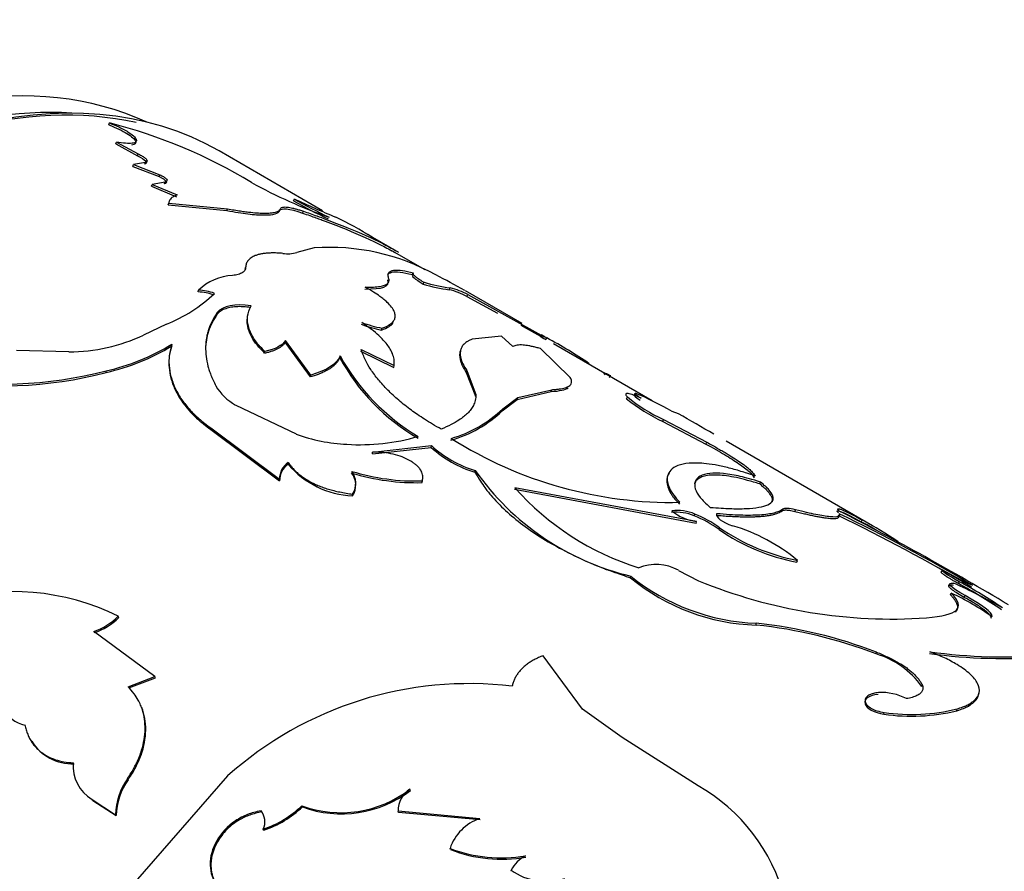
# Model space of a CAD drawing. Units: millimetres. Extents: x 0 to 1280, y 0 to 3676.
# Drawn here: x 1232 to 1256, y 295 to 316 of the extents above; entities that cross this region are included whole.
import ezdxf

# ---------------------------------------------------------------- set-up
doc = ezdxf.new("R2010")
doc.units = ezdxf.units.MM
doc.layers.add('DV6_Défaut', color=7, linetype='Continuous')
doc.layers.add('Défaut', color=7, linetype='Continuous')

# ---------------------------------------------------------------- blocks, each defined once
blk = doc.blocks.new('SE5')
at = {"layer": 'DV6_Défaut', "color": 7, "linetype": 'Continuous'}
for p, q in [((1233.888, 313.593), (1233.905, 313.639)), ((1234.059, 313.119), (1234.074, 313.165)), ((1234.074, 313.165), (1234.615, 312.871)), ((1234.059, 313.119), (1234.6, 312.825)), ((1239.18, 311.463), (1236.615, 312.944)), ((1234.797, 312.661), (1234.497, 312.606)), ((1234.6, 312.825), (1234.615, 312.871)), ((1234.782, 312.615), (1234.797, 312.661)), ((1234.483, 312.56), (1234.497, 312.606)), ((1234.483, 312.56), (1235.134, 312.308)), ((1234.497, 312.606), (1235.148, 312.354)), ((1235.282, 312.173), (1234.959, 312.117)), ((1235.134, 312.308), (1235.148, 312.354)), ((1235.268, 312.128), (1235.282, 312.173)), ((1234.946, 312.072), (1234.959, 312.117)), ((1234.946, 312.072), (1235.562, 311.809)), ((1234.959, 312.117), (1235.576, 311.855)), ((1238.459, 311.709), (1238.481, 311.754)), ((1235.357, 311.606), (1235.369, 311.651)), ((1235.357, 311.606), (1236.812, 311.466)), ((1235.369, 311.651), (1236.827, 311.511)), ((1236.812, 311.466), (1236.827, 311.511)), ((1238.122, 311.468), (1238.14, 311.513)), ((1238.684, 311.405), (1238.705, 311.45)), ((1241.068, 310.431), (1240.211, 310.926)), ((1238.973, 310.543), (1238.541, 310.43)), ((1241.719, 309.998), (1240.896, 310.472)), ((1237.264, 310.009), (1237.275, 310.055)), ((1241.407, 309.879), (1241.427, 309.924)), ((1236.099, 309.449), (1236.106, 309.493)), ((1241.673, 309.645), (1241.693, 309.69)), ((1242.319, 309.505), (1242.341, 309.55)), ((1244.126, 308.665), (1242.721, 309.477)), ((1242.756, 309.338), (1242.779, 309.383)), ((1242.756, 309.338), (1243.512, 308.922)), ((1242.779, 309.383), (1244.67, 308.341)), ((1236.566, 308.896), (1236.572, 308.94)), ((1235.312, 308.65), (1234.746, 308.381)), ((1240.639, 308.507), (1240.652, 308.552)), ((1244.642, 308.31), (1244.101, 308.622)), ((1243.613, 308.352), (1242.885, 308.277)), ((1243.893, 308.097), (1243.613, 308.352)), ((1244.711, 308.269), (1244.736, 308.312)), ((1238.254, 308.204), (1238.261, 308.248)), ((1238.882, 307.343), (1238.254, 308.204)), ((1238.888, 307.387), (1238.261, 308.248)), ((1240.133, 308.025), (1240.956, 307.626)), ((1245.317, 307.33), (1244.575, 308.048)), ((1247.347, 306.748), (1244.9, 308.161)), ((1232.898, 307.967), (1231.603, 308.002)), ((1237.746, 307.93), (1237.752, 307.974)), ((1239.607, 307.821), (1239.615, 307.865)), ((1240.123, 307.98), (1240.946, 307.581)), ((1240.946, 307.581), (1240.956, 307.626)), ((1233.817, 307.455), (1233.817, 307.495)), ((1238.882, 307.343), (1238.888, 307.387)), ((1242.738, 307.456), (1242.751, 307.501)), ((1242.738, 307.456), (1242.968, 306.866)), ((1242.751, 307.501), (1242.979, 306.911)), ((1246.287, 307.333), (1246.313, 307.376)), ((1242.968, 306.866), (1242.979, 306.911)), ((1243.644, 306.55), (1244.014, 306.831)), ((1244.001, 306.786), (1244.843, 306.982)), ((1244.001, 306.786), (1244.014, 306.831)), ((1244.014, 306.831), (1244.858, 307.027)), ((1244.843, 306.982), (1244.858, 307.027)), ((1246.709, 306.802), (1246.73, 306.847)), ((1246.921, 306.935), (1246.899, 306.891)), ((1246.904, 306.898), (1246.927, 306.942)), ((1237.028, 306.646), (1238.524, 305.93)), ((1243.632, 306.505), (1244.001, 306.786)), ((1243.632, 306.505), (1243.644, 306.55)), ((1247.994, 306.431), (1247.839, 306.489)), ((1236.413, 306.039), (1236.412, 306.079)), ((1236.412, 306.079), (1238.116, 304.807)), ((1247.606, 306.241), (1247.626, 306.286)), ((1247.606, 306.241), (1248.675, 305.68)), ((1247.626, 306.286), (1248.696, 305.725)), ((1236.413, 306.039), (1238.117, 304.767)), ((1240.414, 305.438), (1241.871, 305.598)), ((1240.417, 305.481), (1241.877, 305.642)), ((1241.871, 305.598), (1241.877, 305.642)), ((1248.675, 305.68), (1248.696, 305.725)), ((1252.8, 303.657), (1249.177, 305.749)), ((1240.414, 305.438), (1240.417, 305.481)), ((1238.328, 305.181), (1238.328, 305.222)), ((1242.954, 304.981), (1242.959, 305.025)), ((1238.115, 304.807), (1238.116, 304.791)), ((1238.117, 304.767), (1238.116, 304.807)), ((1241.65, 304.725), (1241.653, 304.767)), ((1250.007, 304.692), (1250.026, 304.737)), ((1239.924, 304.398), (1239.924, 304.439)), ((1248.434, 303.715), (1243.934, 304.554)), ((1248.446, 303.76), (1243.94, 304.598)), ((1248.388, 303.899), (1248.4, 303.944)), ((1250.562, 304.018), (1250.579, 304.064)), ((1250.879, 304.004), (1250.897, 304.049)), ((1248.434, 303.715), (1248.446, 303.76)), ((1252.524, 303.755), (1252.549, 303.799)), ((1249.003, 303.561), (1249.014, 303.606)), ((1250.929, 302.753), (1250.942, 302.798)), ((1247.995, 302.55), (1248.493, 302.294)), ((1254.529, 302.556), (1254.507, 302.511)), ((1254.509, 302.514), (1254.532, 302.558)), ((1246.811, 302.363), (1246.816, 302.407)), ((1254.93, 302.221), (1254.952, 302.266)), ((1254.734, 301.941), (1254.753, 301.987)), ((1255.073, 301.879), (1255.093, 301.924)), ((1234.13, 301.38), (1234.119, 301.412)), ((1235.026, 299.919), (1233.514, 301.036)), ((1252.89, 300.478), (1252.899, 300.523)), ((1245.618, 299.108), (1244.643, 300.435)), ((1234.365, 299.663), (1235.026, 299.919)), ((1234.379, 299.634), (1235.039, 299.889)), ((1235.039, 299.889), (1235.026, 299.919)), ((1254.023, 299.674), (1254.031, 299.718)), ((1246.601, 298.405), (1245.618, 299.108)), ((1253.085, 298.986), (1253.09, 299.029)), ((1254.888, 299.071), (1254.896, 299.116)), ((1248.481, 297.213), (1246.601, 298.405)), ((1234.365, 297.36), (1234.347, 297.386)), ((1236.826, 297.455), (1234.539, 294.83)), ((1241.357, 297.093), (1241.345, 297.125)), ((1233.492, 296.849), (1233.473, 296.872)), ((1233.473, 296.872), (1234.05, 296.493)), ((1233.492, 296.849), (1234.069, 296.47)), ((1237.672, 296.562), (1237.656, 296.59)), ((1238.681, 296.688), (1238.666, 296.716)), ((1241.065, 296.551), (1241.053, 296.582)), ((1243.072, 296.395), (1241.053, 296.582)), ((1234.069, 296.47), (1234.05, 296.493)), ((1243.083, 296.363), (1241.065, 296.551)), ((1237.728, 296.11), (1237.712, 296.137)), ((1242.351, 295.629), (1242.338, 295.659)), ((1243.862, 295.09), (1243.849, 295.121))]:
    blk.add_line(p, q, dxfattribs=at)
for centre, radius, start, end in [((1230.66, 300.976), 13.072, 58.8539, 75.6256), ((1243.344, 322.82), 12.192, 240.9331, 250.8288), ((1245.296, 323.728), 13.827, 240.3667, 244.3873), ((1257.602, 353.838), 46.224, 245.5643, 246.9528), ((1245.134, 323.424), 13.434, 240.3113, 244.452), ((1235.331, 302.577), 9.673, 58.341, 64.4313), ((1239.349, 305.127), 5.429, 60.9615, 93.9674), ((1238.319, 311.148), 0.752, 260.673, 287.1623), ((1237.005, 308.568), 1.29, 92.4465, 134.1887), ((1233.312, 292.985), 18.984, 60.3616, 62.8203), ((1236.103, 308.427), 1.066, 67.9658, 89.8617), ((1242.923, 313.847), 4.384, 253.434, 262.0797), ((1242.927, 313.809), 4.3, 253.3252, 262.1679), ((1241.915, 307.791), 1.761, 61.4899, 76.7459), ((1241.942, 307.847), 1.749, 61.4172, 76.8185), ((1233.947, 312.084), 3.695, 291.6691, 313.7526), ((1236.095, 308.384), 1.065, 67.9378, 89.8287), ((1241.342, 311.962), 3.526, 250.0417, 258.4972), ((1241.352, 312.004), 3.522, 250.0563, 258.5295), ((1232.892, 312.327), 4.36, 270.0754, 295.1695), ((1238.146, 296.316), 13.687, 56.0661, 61.2179), ((1232.637, 312.758), 5.393, 282.6304, 301.394), ((1232.628, 312.741), 5.418, 282.6805, 301.314), ((1244.102, 310.249), 5.109, 208.3737, 239.9786), ((1244.268, 310.441), 5.319, 208.9701, 239.2884), ((1231.263, 317.268), 10.101, 259.3992, 284.6455), ((1231.281, 317.011), 9.887, 259.0918, 284.8626), ((1237.647, 307.782), 1.294, 210.5918, 241.3762), ((1249.469, 310.23), 4.353, 231.0057, 244.9527), ((1246.382, 305.44), 1.538, 63.4579, 75.3401), ((1243.026, 297.937), 9.814, 60.6327, 66.5836), ((1249.516, 310.293), 4.479, 231.2077, 244.7619), ((1241.508, 308.741), 3.085, 286.0414, 313.5239), ((1241.535, 308.759), 3.053, 285.8101, 313.6659), ((1184.116, 194.51), 128.867, 59.83538, 60.28456), ((1239.983, 309.891), 4.222, 249.7727, 267.283), ((1240.108, 310.859), 5.195, 266.4124, 286.1339), ((1243.789, 307.706), 2.85, 227.6976, 252.9466), ((1243.776, 307.716), 2.812, 227.5263, 253.1195), ((1247.829, 314.425), 10.191, 237.5951, 271.1428), ((1238.588, 304.827), 0.473, 123.4582, 182.5055), ((1238.591, 304.787), 0.474, 123.6986, 182.4395), ((1240.021, 306.612), 2.217, 220.2097, 267.4979), ((1239.508, 304.662), 0.494, 327.5548, 37.3235), ((1241.507, 310.248), 5.525, 253.0956, 271.4878), ((1239.514, 304.705), 0.489, 326.9917, 37.6334), ((1241.5, 310.247), 5.482, 253.0495, 271.6071), ((1248.347, 308.811), 6.585, 215.0969, 256.5565), ((1249.103, 309.211), 6.924, 221.777, 252.4093), ((1247.954, 302.92), 1.071, 66.0719, 97.1976), ((1247.958, 302.915), 1.121, 66.781, 96.5409), ((1248.577, 304.903), 1.15, 229.5068, 263.4246), ((1247.404, 301.386), 2.699, 53.6832, 68.616), ((1247.421, 301.441), 2.688, 53.6559, 68.6491), ((1232.914, 264.483), 43.781, 59.3231, 64.2205), ((1233.621, 265.796), 42.341, 59.2422, 64.3086), ((1219.569, 240.638), 71.187, 59.05916, 62.91614), ((1248.062, 299.332), 4.506, 50.2698, 73.5573), ((1248.967, 296.988), 7.645, 59.053, 62.2736), ((1248.716, 296.581), 8.172, 54.7299, 62.0289), ((1251.868, 307.691), 5.026, 235.2499, 259.2385), ((1251.926, 307.849), 5.146, 235.5429, 258.9754), ((1247.44, 301.573), 1.124, 60.4342, 112.4741), ((1261.224, 314.839), 13.985, 241.4122, 244.8238), ((1250.057, 306.28), 5.087, 230.3506, 268.4262), ((1250.133, 306.515), 5.281, 231.0862, 267.7309), ((1253.28, 313.875), 12.532, 247.5439, 273.9189), ((1248.734, 288.811), 14.734, 60.3709, 65.6163), ((1249.587, 292.217), 11.341, 55.5875, 61.8992), ((1249.815, 292.602), 10.945, 55.4703, 62.0094), ((1231.5, 296.128), 5.897, 63.635, 106.4591), ((1251.863, 295.811), 6.818, 55.0798, 64.9202), ((1233.041, 302.473), 1.513, 288.23, 315.4545), ((1233.055, 302.439), 1.509, 288.1962, 315.4289), ((1231.081, 303.991), 19.043, 351.5566, 351.69), ((1248.694, 289.604), 11.655, 68.898, 83.9731), ((1248.688, 289.568), 11.736, 68.9725, 83.9551), ((1252.298, 298.444), 2.118, 35.4749, 73.7567), ((1256.09, 314.796), 14.432, 262.5241, 274.1439), ((1256.069, 313.684), 13.28, 262.0127, 274.6723), ((1232.007, 299.58), 0.887, 168.0432, 256.829), ((1242.809, 290.773), 8.969, 83.1689, 131.8419), ((1253.033, 298.23), 1.292, 61.898, 93.7257), ((1253.769, 303.602), 4.667, 261.5676, 283.8697), ((1253.774, 303.632), 4.653, 261.5429, 283.9519), ((1232.983, 298.942), 1.187, 211.9598, 272.0395), ((1233.958, 297.695), 0.955, 174.8367, 239.4772), ((1235.628, 296.464), 1.578, 144.2589, 178.925), ((1235.636, 296.444), 1.568, 144.228, 179.0525), ((1239.635, 299.349), 2.806, 249.7949, 307.5434), ((1239.651, 299.317), 2.803, 249.7427, 307.4831), ((1241.663, 296.603), 0.61, 121.3396, 182.0009), ((1246.227, 293.262), 4.549, 14.6598, 60.2956), ((1237.315, 296.318), 0.436, 335.4762, 38.6142), ((1236.949, 298.467), 2.452, 288.1188, 314.4331), ((1236.905, 298.543), 2.568, 288.7115, 313.7632), ((1243.44, 295.294), 1.161, 108.5066, 161.6693), ((1243.599, 298.914), 3.49, 248.8226, 279.9878), ((1243.609, 298.83), 3.439, 248.5464, 280.1692), ((1244.656, 294.67), 0.924, 119.2588, 150.8035), ((1244.72, 296.318), 1.48, 233.9748, 288.205)]:
    blk.add_arc(centre, radius, start, end, dxfattribs=at)
for centre, major_axis, start_param, end_param in [((1225.484, 296.277), (9.875, 17.104), 0.053926, 3.087666), ((1226.615, 295.624), (10, 17.321), 0, 3.141593), ((1226.544, 295.665), (-9.95, -17.234), 3.320692, 6.022155), ((1226.191, 295.869), (9.875, 17.104), 0.278601, 2.877072), ((1262.394, 274.966), (-10, -17.321), 3.141593, 6.283185)]:
    blk.add_ellipse(centre, major_axis=major_axis, ratio=0.57735, start_param=start_param, end_param=end_param, dxfattribs=at)
for points, knots in [([(1233.905, 313.639), (1233.935, 313.627), (1233.993, 313.603), (1234.076, 313.567), (1234.154, 313.531), (1234.226, 313.495), (1234.292, 313.459), (1234.394, 313.399), (1234.511, 313.316), (1234.579, 313.228), (1234.57, 313.163), (1234.474, 313.13), (1234.306, 313.128), (1234.153, 313.152), (1234.074, 313.165)], [0, 0, 0, 0, 0.044845, 0.087868, 0.129462, 0.170061, 0.21013, 0.250157, 0.374971, 0.499988, 0.625001, 0.750172, 0.87062, 1, 1, 1, 1]), ([(1233.888, 313.593), (1234.071, 313.52), (1234.219, 313.448), (1234.391, 313.343), (1234.444, 313.306), (1234.516, 313.242), (1234.539, 313.213), (1234.57, 313.133), (1234.536, 313.102), (1234.445, 313.09)], [0, 0, 0, 0, 0.333405, 0.333405, 0.500107, 0.500107, 0.666809, 0.666809, 1, 1, 1, 1]), ([(1234.615, 312.871), (1234.634, 312.862), (1234.669, 312.845), (1234.716, 312.819), (1234.756, 312.793), (1234.788, 312.769), (1234.823, 312.734), (1234.844, 312.691), (1234.813, 312.671), (1234.797, 312.661)], [0, 0, 0, 0, 0.106219, 0.207237, 0.305146, 0.402235, 0.500854, 0.744141, 1, 1, 1, 1]), ([(1235.148, 312.354), (1235.164, 312.346), (1235.196, 312.331), (1235.237, 312.309), (1235.27, 312.287), (1235.297, 312.265), (1235.325, 312.235), (1235.337, 312.197), (1235.301, 312.181), (1235.282, 312.173)], [0, 0, 0, 0, 0.106479, 0.207176, 0.304634, 0.401651, 0.501063, 0.744641, 1, 1, 1, 1]), ([(1235.576, 311.855), (1235.556, 311.847), (1235.515, 311.832), (1235.467, 311.804), (1235.427, 311.772), (1235.397, 311.736), (1235.377, 311.696), (1235.372, 311.666), (1235.369, 311.651)], [0, 0, 0, 0, 0.168518, 0.334873, 0.500121, 0.665341, 0.831615, 1, 1, 1, 1]), ([(1236.812, 311.466), (1237.013, 311.429), (1237.185, 311.402), (1237.475, 311.368), (1237.618, 311.358), (1237.85, 311.358), (1237.943, 311.367), (1238.064, 311.402), (1238.104, 311.43), (1238.122, 311.468)], [0, 0, 0, 0, 0.25, 0.25, 0.5, 0.5, 0.75, 0.75, 1, 1, 1, 1]), ([(1236.827, 311.511), (1236.883, 311.501), (1236.991, 311.482), (1237.143, 311.458), (1237.282, 311.438), (1237.434, 311.42), (1237.594, 311.407), (1237.752, 311.402), (1237.882, 311.407), (1238.001, 311.421), (1238.098, 311.454), (1238.126, 311.493), (1238.14, 311.513)], [0, 0, 0, 0, 0.076945, 0.149983, 0.21947, 0.285816, 0.392731, 0.500187, 0.600448, 0.700255, 0.84302, 1, 1, 1, 1]), ([(1238.14, 311.513), (1238.145, 311.52), (1238.153, 311.533), (1238.178, 311.546), (1238.211, 311.554), (1238.254, 311.557), (1238.306, 311.553), (1238.367, 311.544), (1238.438, 311.529), (1238.518, 311.509), (1238.607, 311.482), (1238.672, 311.461), (1238.705, 311.45)], [0, 0, 0, 0, 0.106024, 0.208103, 0.307124, 0.404053, 0.499922, 0.595799, 0.692747, 0.7918, 0.893923, 1, 1, 1, 1]), ([(1238.705, 311.45), (1238.815, 311.412), (1239.005, 311.346), (1239.281, 311.243), (1239.532, 311.148), (1240.038, 310.948), (1240.545, 310.72), (1240.897, 310.53), (1240.997, 310.472)], [0, 0, 0, 0, 0.119366, 0.204644, 0.305264, 0.40929, 0.818188, 1, 1, 1, 1]), ([(1238.684, 311.405), (1238.811, 311.362), (1238.921, 311.323), (1239.061, 311.272), (1239.103, 311.256), (1239.161, 311.235), (1239.179, 311.228), (1239.213, 311.216), (1239.222, 311.212), (1239.419, 311.138), (1239.595, 311.07), (1240.096, 310.868), (1240.386, 310.737), (1240.764, 310.545), (1240.872, 310.486), (1240.972, 310.429)], [0, 0, 0, 0, 0.102346, 0.102346, 0.153519, 0.153519, 0.179105, 0.179105, 0.204692, 0.204692, 0.409383, 0.409383, 0.818767, 0.818767, 1, 1, 1, 1]), ([(1238.197, 310.406), (1238.156, 310.409), (1238.074, 310.415), (1237.959, 310.417), (1237.853, 310.415), (1237.755, 310.407), (1237.666, 310.394), (1237.585, 310.375), (1237.495, 310.346), (1237.406, 310.3), (1237.331, 310.232), (1237.284, 310.15), (1237.278, 310.087), (1237.275, 310.055)], [0, 0, 0, 0, 0.075919, 0.149701, 0.221712, 0.292349, 0.362029, 0.431189, 0.500274, 0.621079, 0.743116, 0.868711, 1, 1, 1, 1]), ([(1237.275, 310.055), (1237.274, 310.042), (1237.271, 310.017), (1237.256, 309.983), (1237.23, 309.953), (1237.194, 309.926), (1237.148, 309.903), (1237.092, 309.884), (1237.026, 309.868), (1236.976, 309.86), (1236.95, 309.857)], [0, 0, 0, 0, 0.131045, 0.256946, 0.379302, 0.499857, 0.62043, 0.742842, 0.868833, 1, 1, 1, 1]), ([(1240.817, 309.794), (1240.812, 309.81), (1240.803, 309.842), (1240.801, 309.883), (1240.809, 309.917), (1240.833, 309.95), (1240.881, 309.977), (1240.979, 309.997), (1241.15, 309.991), (1241.333, 309.947), (1241.427, 309.924)], [0, 0, 0, 0, 0.087688, 0.171114, 0.250611, 0.326566, 0.448951, 0.571717, 0.777905, 1, 1, 1, 1]), ([(1240.239, 309.569), (1240.275, 309.568), (1240.346, 309.568), (1240.441, 309.571), (1240.526, 309.577), (1240.601, 309.586), (1240.665, 309.599), (1240.718, 309.616), (1240.761, 309.636), (1240.793, 309.66), (1240.815, 309.687), (1240.827, 309.719), (1240.828, 309.754), (1240.821, 309.78), (1240.817, 309.794)], [0, 0, 0, 0, 0.087728, 0.173129, 0.256617, 0.33864, 0.419667, 0.500187, 0.580696, 0.661691, 0.74366, 0.827075, 0.912382, 1, 1, 1, 1]), ([(1240.791, 309.867), (1240.792, 309.869), (1240.793, 309.871), (1240.809, 309.904), (1240.844, 309.926), (1241.002, 309.962), (1241.162, 309.945), (1241.407, 309.879)], [0, 0, 0, 0, 0.021452, 0.021452, 0.347635, 0.347635, 1, 1, 1, 1]), ([(1241.427, 309.924), (1241.424, 309.921), (1241.418, 309.914), (1241.42, 309.898), (1241.431, 309.879), (1241.452, 309.857), (1241.481, 309.83), (1241.52, 309.8), (1241.569, 309.767), (1241.626, 309.73), (1241.67, 309.704), (1241.693, 309.69)], [0, 0, 0, 0, 0.117853, 0.230785, 0.340062, 0.447077, 0.553313, 0.660287, 0.769483, 0.882297, 1, 1, 1, 1]), ([(1240.652, 308.552), (1240.682, 308.564), (1240.74, 308.586), (1240.812, 308.621), (1240.873, 308.659), (1240.921, 308.703), (1240.967, 308.767), (1240.989, 308.852), (1240.964, 308.96), (1240.896, 309.074), (1240.802, 309.176), (1240.7, 309.265), (1240.591, 309.35), (1240.44, 309.451), (1240.309, 309.528), (1240.239, 309.569)], [0, 0, 0, 0, 0.060504, 0.114977, 0.163655, 0.224947, 0.286282, 0.393088, 0.500389, 0.600494, 0.700067, 0.760044, 0.820035, 0.903533, 1, 1, 1, 1]), ([(1237.402, 309.066), (1237.338, 309.073), (1237.214, 309.087), (1237.038, 309.086), (1236.907, 309.069), (1236.814, 309.046), (1236.75, 309.025), (1236.693, 308.999), (1236.643, 308.969), (1236.6, 308.935), (1236.577, 308.91), (1236.566, 308.896)], [0, 0, 0, 0, 0.173087, 0.337331, 0.499677, 0.581178, 0.662248, 0.743797, 0.826715, 0.911855, 1, 1, 1, 1]), ([(1237.752, 307.974), (1237.641, 308.083), (1237.554, 308.183), (1237.432, 308.363), (1237.381, 308.468), (1237.323, 308.664), (1237.313, 308.762), (1237.332, 308.931), (1237.362, 309.019), (1237.41, 309.11)], [0, 0, 0, 0, 0.25, 0.25, 0.5, 0.5, 0.75, 0.75, 1, 1, 1, 1]), ([(1236.566, 308.896), (1236.523, 308.828), (1236.44, 308.694), (1236.352, 308.48), (1236.297, 308.265), (1236.282, 308.118), (1236.28, 308.045)], [0, 0, 0, 0, 0.265299, 0.519607, 0.764076, 1, 1, 1, 1]), ([(1236.572, 308.94), (1236.472, 308.791), (1236.401, 308.655), (1236.357, 308.522), (1236.35, 308.501), (1236.34, 308.464), (1236.335, 308.446), (1236.321, 308.39), (1236.313, 308.353), (1236.293, 308.241), (1236.286, 308.165), (1236.281, 307.933), (1236.3, 307.774), (1236.347, 307.59), (1236.35, 307.576), (1236.361, 307.541), (1236.366, 307.523), (1236.385, 307.468), (1236.399, 307.429), (1236.447, 307.308), (1236.486, 307.219), (1236.534, 307.124)], [0, 0, 0, 0, 0.25, 0.25, 0.28125, 0.28125, 0.3125, 0.3125, 0.375, 0.375, 0.5, 0.5, 0.75, 0.75, 0.78125, 0.78125, 0.8125, 0.8125, 0.875, 0.875, 1, 1, 1, 1]), ([(1237.746, 307.93), (1237.681, 307.998), (1237.554, 308.131), (1237.42, 308.331), (1237.352, 308.487), (1237.324, 308.602), (1237.314, 308.681), (1237.314, 308.758), (1237.319, 308.809), (1237.323, 308.833)], [0, 0, 0, 0, 0.225794, 0.440099, 0.646044, 0.733528, 0.822196, 0.912321, 1, 1, 1, 1]), ([(1240.956, 307.626), (1240.957, 307.653), (1240.959, 307.704), (1240.952, 307.78), (1240.937, 307.852), (1240.908, 307.936), (1240.859, 308.035), (1240.782, 308.148), (1240.688, 308.259), (1240.564, 308.383), (1240.389, 308.529), (1240.233, 308.636), (1240.151, 308.693)], [0, 0, 0, 0, 0.07833, 0.152011, 0.22119, 0.286046, 0.393222, 0.500236, 0.600038, 0.700028, 0.841111, 1, 1, 1, 1]), ([(1240.639, 308.507), (1240.715, 308.535), (1240.774, 308.561), (1240.861, 308.614), (1240.897, 308.645), (1240.924, 308.681), (1240.925, 308.683), (1240.926, 308.684)], [0, 0, 0, 0, 0.488304, 0.488304, 0.976608, 0.976608, 1, 1, 1, 1]), ([(1242.885, 308.277), (1242.861, 308.267), (1242.814, 308.248), (1242.753, 308.214), (1242.703, 308.178), (1242.656, 308.13), (1242.616, 308.067), (1242.591, 307.987), (1242.586, 307.901), (1242.6, 307.797), (1242.65, 307.664), (1242.716, 307.558), (1242.751, 307.501)], [0, 0, 0, 0, 0.078317, 0.152006, 0.221197, 0.286044, 0.393239, 0.500255, 0.600056, 0.70006, 0.841137, 1, 1, 1, 1]), ([(1244.67, 308.341), (1244.659, 308.349), (1244.637, 308.364), (1244.615, 308.38), (1244.602, 308.389), (1244.599, 308.392), (1244.606, 308.388), (1244.623, 308.378), (1244.65, 308.362), (1244.687, 308.341), (1244.719, 308.322), (1244.736, 308.312)], [0, 0, 0, 0, 0.116003, 0.228438, 0.338246, 0.446437, 0.554065, 0.662203, 0.771908, 0.884192, 1, 1, 1, 1]), ([(1235.444, 308.112), (1235.412, 308.002), (1235.392, 307.915), (1235.382, 307.838), (1235.379, 307.811), (1235.376, 307.767), (1235.375, 307.745), (1235.373, 307.678), (1235.375, 307.632), (1235.385, 307.491), (1235.4, 307.404), (1235.448, 307.222), (1235.481, 307.13), (1235.607, 306.858), (1235.724, 306.682), (1235.949, 306.428), (1236.034, 306.343), (1236.142, 306.248), (1236.154, 306.238), (1236.194, 306.205), (1236.216, 306.188), (1236.289, 306.131), (1236.347, 306.087), (1236.413, 306.039)], [0, 0, 0, 0, 0.125, 0.125, 0.15625, 0.15625, 0.1875, 0.1875, 0.25, 0.25, 0.375, 0.375, 0.5, 0.5, 0.75, 0.75, 0.875, 0.875, 0.90625, 0.90625, 0.9375, 0.9375, 1, 1, 1, 1]), ([(1235.447, 308.154), (1235.423, 308.069), (1235.387, 307.941), (1235.374, 307.763), (1235.378, 307.583), (1235.416, 307.354), (1235.515, 307.08), (1235.665, 306.811), (1235.833, 306.594), (1235.99, 306.427), (1236.162, 306.265), (1236.312, 306.154), (1236.412, 306.079)], [0, 0, 0, 0, 0.125085, 0.186426, 0.250212, 0.375174, 0.500222, 0.625181, 0.750115, 0.813776, 0.875102, 1, 1, 1, 1]), ([(1238.254, 308.204), (1238.243, 308.189), (1238.222, 308.158), (1238.179, 308.116), (1238.128, 308.077), (1238.068, 308.041), (1238, 308.008), (1237.924, 307.978), (1237.839, 307.952), (1237.777, 307.937), (1237.746, 307.93)], [0, 0, 0, 0, 0.128686, 0.254239, 0.377659, 0.5, 0.622341, 0.745761, 0.871315, 1, 1, 1, 1]), ([(1242.119, 306.046), (1242.046, 306.089), (1241.906, 306.171), (1241.71, 306.292), (1241.536, 306.407), (1241.316, 306.563), (1241.061, 306.766), (1240.787, 307.019), (1240.556, 307.276), (1240.371, 307.525), (1240.23, 307.777), (1240.167, 307.939), (1240.133, 308.025)], [0, 0, 0, 0, 0.06948, 0.13424, 0.194358, 0.249929, 0.375101, 0.499898, 0.624656, 0.74993, 0.865648, 1, 1, 1, 1]), ([(1244.575, 308.048), (1244.54, 308.058), (1244.472, 308.076), (1244.378, 308.098), (1244.292, 308.115), (1244.214, 308.127), (1244.108, 308.138), (1243.988, 308.135), (1243.925, 308.11), (1243.893, 308.097)], [0, 0, 0, 0, 0.105923, 0.208558, 0.308243, 0.405346, 0.500266, 0.741487, 1, 1, 1, 1]), ([(1239.607, 307.821), (1239.597, 307.8), (1239.578, 307.76), (1239.537, 307.703), (1239.487, 307.649), (1239.428, 307.597), (1239.36, 307.548), (1239.283, 307.502), (1239.197, 307.458), (1239.101, 307.417), (1238.997, 307.378), (1238.921, 307.355), (1238.882, 307.343)], [0, 0, 0, 0, 0.103004, 0.204026, 0.303536, 0.402025, 0.5, 0.597975, 0.696464, 0.795975, 0.896997, 1, 1, 1, 1]), ([(1242.59, 307.981), (1242.586, 307.967), (1242.582, 307.953), (1242.568, 307.871), (1242.576, 307.794), (1242.626, 307.644), (1242.672, 307.556), (1242.738, 307.456)], [0, 0, 0, 0, 0.097536, 0.097536, 0.548768, 0.548768, 1, 1, 1, 1]), ([(1244.858, 307.027), (1244.892, 307.03), (1244.958, 307.035), (1245.046, 307.045), (1245.123, 307.059), (1245.188, 307.075), (1245.243, 307.094), (1245.3, 307.124), (1245.344, 307.172), (1245.356, 307.243), (1245.33, 307.301), (1245.317, 307.33)], [0, 0, 0, 0, 0.088271, 0.174143, 0.257933, 0.339982, 0.420653, 0.500329, 0.6605, 0.826115, 1, 1, 1, 1]), ([(1246.184, 307.394), (1246.177, 307.401), (1246.164, 307.416), (1246.154, 307.431), (1246.152, 307.44), (1246.158, 307.443), (1246.172, 307.441), (1246.194, 307.433), (1246.225, 307.42), (1246.264, 307.401), (1246.296, 307.384), (1246.313, 307.376)], [0, 0, 0, 0, 0.11522, 0.227441, 0.337463, 0.446134, 0.554336, 0.662958, 0.772884, 0.884964, 1, 1, 1, 1]), ([(1242.979, 306.911), (1242.978, 306.886), (1242.976, 306.836), (1242.964, 306.764), (1242.945, 306.697), (1242.911, 306.621), (1242.856, 306.536), (1242.775, 306.443), (1242.676, 306.355), (1242.546, 306.261), (1242.365, 306.157), (1242.204, 306.085), (1242.119, 306.046)], [0, 0, 0, 0, 0.078211, 0.151816, 0.220941, 0.285738, 0.392885, 0.499887, 0.599707, 0.699761, 0.840956, 1, 1, 1, 1]), ([(1246.771, 306.928), (1246.759, 306.929), (1246.735, 306.932), (1246.71, 306.93), (1246.694, 306.923), (1246.688, 306.912), (1246.692, 306.895), (1246.705, 306.873), (1246.721, 306.856), (1246.73, 306.847)], [0, 0, 0, 0, 0.146503, 0.289447, 0.4302, 0.570192, 0.710878, 0.85369, 1, 1, 1, 1]), ([(1246.927, 306.942), (1246.924, 306.941), (1246.92, 306.938), (1246.923, 306.928), (1246.935, 306.914), (1246.955, 306.895), (1246.985, 306.873), (1247.022, 306.846), (1247.053, 306.826), (1247.069, 306.816)], [0, 0, 0, 0, 0.147415, 0.29038, 0.430593, 0.569851, 0.709987, 0.852803, 1, 1, 1, 1]), ([(1248.675, 305.68), (1248.852, 305.584), (1249.006, 305.497), (1249.266, 305.342), (1249.387, 305.266), (1249.543, 305.158), (1249.59, 305.124), (1249.675, 305.058), (1249.716, 305.025), (1249.801, 304.947), (1249.845, 304.895), (1249.874, 304.843)], [0, 0, 0, 0, 0.25, 0.25, 0.5, 0.5, 0.625, 0.625, 0.75, 0.75, 1, 1, 1, 1]), ([(1248.696, 305.725), (1248.741, 305.701), (1248.829, 305.653), (1248.953, 305.583), (1249.068, 305.517), (1249.174, 305.455), (1249.304, 305.376), (1249.45, 305.282), (1249.585, 305.188), (1249.687, 305.111), (1249.772, 305.039), (1249.847, 304.963), (1249.878, 304.914), (1249.894, 304.888)], [0, 0, 0, 0, 0.070506, 0.138215, 0.203303, 0.265971, 0.326441, 0.448716, 0.571392, 0.656954, 0.742766, 0.863345, 1, 1, 1, 1]), ([(1241.653, 304.767), (1241.657, 304.788), (1241.665, 304.829), (1241.663, 304.891), (1241.651, 304.95), (1241.628, 305.008), (1241.594, 305.063), (1241.549, 305.117), (1241.493, 305.169), (1241.426, 305.22), (1241.319, 305.287), (1241.159, 305.364), (1240.932, 305.434), (1240.68, 305.476), (1240.507, 305.479), (1240.417, 305.481)], [0, 0, 0, 0, 0.060373, 0.118257, 0.174146, 0.228588, 0.282175, 0.335529, 0.389278, 0.444038, 0.500391, 0.624631, 0.744644, 0.86755, 1, 1, 1, 1]), ([(1238.328, 305.222), (1238.349, 305.192), (1238.392, 305.134), (1238.467, 305.051), (1238.548, 304.972), (1238.637, 304.899), (1238.733, 304.83), (1238.837, 304.767), (1238.947, 304.708), (1239.065, 304.655), (1239.191, 304.606), (1239.323, 304.563), (1239.463, 304.524), (1239.61, 304.491), (1239.764, 304.461), (1239.87, 304.446), (1239.924, 304.439)], [0, 0, 0, 0, 0.076079, 0.150065, 0.222262, 0.292995, 0.36261, 0.431471, 0.499952, 0.568436, 0.637303, 0.706929, 0.777676, 0.84989, 0.923897, 1, 1, 1, 1]), ([(1249.894, 304.888), (1249.825, 304.912), (1249.708, 304.952), (1249.475, 305.026), (1249.207, 305.1), (1248.897, 305.166), (1248.568, 305.211), (1248.244, 305.215), (1247.972, 305.156), (1247.793, 305.044), (1247.716, 304.902), (1247.714, 304.745), (1247.765, 304.587), (1247.866, 304.416), (1247.977, 304.296), (1248.032, 304.236)], [0, 0, 0, 0, 0.041702, 0.071471, 0.142947, 0.214802, 0.285927, 0.393094, 0.500241, 0.600262, 0.700329, 0.775071, 0.850266, 0.924979, 1, 1, 1, 1]), ([(1242.954, 304.981), (1243.051, 304.816), (1243.133, 304.689), (1243.207, 304.589), (1243.221, 304.57), (1243.245, 304.539), (1243.257, 304.524), (1243.295, 304.477), (1243.32, 304.446), (1243.401, 304.352), (1243.459, 304.288), (1243.646, 304.094), (1243.773, 303.976), (1244.059, 303.737), (1244.214, 303.62), (1244.714, 303.279), (1245.085, 303.07), (1245.699, 302.781), (1245.919, 302.687), (1246.157, 302.594), (1246.17, 302.589), (1246.213, 302.573), (1246.236, 302.565), (1246.307, 302.539), (1246.359, 302.52), (1246.529, 302.46), (1246.661, 302.414), (1246.811, 302.363)], [0, 0, 0, 0, 0.125, 0.125, 0.140625, 0.140625, 0.15625, 0.15625, 0.1875, 0.1875, 0.25, 0.25, 0.375, 0.375, 0.5, 0.5, 0.75, 0.75, 0.875, 0.875, 0.890625, 0.890625, 0.90625, 0.90625, 0.9375, 0.9375, 1, 1, 1, 1]), ([(1247.765, 304.957), (1247.72, 304.897), (1247.7, 304.825), (1247.708, 304.666), (1247.737, 304.576), (1247.803, 304.458), (1247.818, 304.435), (1247.842, 304.4), (1247.85, 304.388), (1247.868, 304.364), (1247.873, 304.357), (1247.912, 304.309), (1247.958, 304.257), (1248.02, 304.19)], [0, 0, 0, 0, 0.334338, 0.334338, 0.667169, 0.667169, 0.750377, 0.750377, 0.791981, 0.791981, 0.833584, 0.833584, 1, 1, 1, 1]), ([(1250.026, 304.737), (1249.828, 304.8), (1249.661, 304.846), (1249.394, 304.908), (1249.241, 304.935), (1248.858, 304.973), (1248.659, 304.951), (1248.413, 304.816), (1248.371, 304.707), (1248.433, 304.505), (1248.476, 304.429), (1248.588, 304.29), (1248.671, 304.207), (1248.781, 304.111)], [0, 0, 0, 0, 0.125, 0.125, 0.25, 0.25, 0.5, 0.5, 0.75, 0.75, 0.875, 0.875, 1, 1, 1, 1]), ([(1250.007, 304.692), (1249.905, 304.723), (1249.706, 304.783), (1249.431, 304.85), (1249.186, 304.894), (1248.971, 304.915), (1248.787, 304.913), (1248.634, 304.888), (1248.533, 304.848), (1248.468, 304.805), (1248.428, 304.767), (1248.403, 304.73), (1248.393, 304.705), (1248.39, 304.696)], [0, 0, 0, 0, 0.121032, 0.236388, 0.347608, 0.456409, 0.564625, 0.674117, 0.786684, 0.847797, 0.907792, 0.966933, 1, 1, 1, 1]), ([(1248.781, 304.111), (1248.977, 304.096), (1249.139, 304.085), (1249.398, 304.076), (1249.544, 304.076), (1249.909, 304.093), (1250.095, 304.124), (1250.325, 304.23), (1250.365, 304.302), (1250.317, 304.442), (1250.281, 304.496), (1250.189, 304.598), (1250.119, 304.661), (1250.026, 304.737)], [0, 0, 0, 0, 0.125, 0.125, 0.25, 0.25, 0.5, 0.5, 0.75, 0.75, 0.875, 0.875, 1, 1, 1, 1]), ([(1250.317, 304.242), (1250.32, 304.248), (1250.325, 304.267), (1250.327, 304.3), (1250.317, 304.344), (1250.295, 304.392), (1250.261, 304.444), (1250.216, 304.499), (1250.158, 304.559), (1250.089, 304.623), (1250.035, 304.669), (1250.007, 304.692)], [0, 0, 0, 0, 0.053853, 0.167337, 0.281226, 0.39602, 0.51221, 0.630265, 0.750637, 0.87375, 1, 1, 1, 1]), ([(1250.562, 304.018), (1250.546, 304.008), (1250.516, 303.989), (1250.46, 303.963), (1250.394, 303.94), (1250.32, 303.921), (1250.238, 303.904), (1250.146, 303.891), (1250.046, 303.881), (1249.936, 303.873), (1249.818, 303.869), (1249.691, 303.868), (1249.556, 303.87), (1249.412, 303.875), (1249.258, 303.883), (1249.097, 303.894), (1248.984, 303.904), (1248.927, 303.909)], [0, 0, 0, 0, 0.070227, 0.138963, 0.206411, 0.272788, 0.338318, 0.403237, 0.467787, 0.532213, 0.596763, 0.661682, 0.727213, 0.793589, 0.861037, 0.929773, 1, 1, 1, 1]), ([(1250.579, 304.064), (1250.522, 304.024), (1250.449, 303.992), (1250.274, 303.948), (1250.151, 303.93), (1249.938, 303.917), (1249.861, 303.914), (1249.7, 303.912), (1249.606, 303.913), (1249.367, 303.92), (1249.171, 303.934), (1248.94, 303.954)], [0, 0, 0, 0, 0.25, 0.25, 0.5, 0.5, 0.625, 0.625, 0.75, 0.75, 1, 1, 1, 1]), ([(1250.879, 304.003), (1250.856, 304.009), (1250.811, 304.02), (1250.75, 304.031), (1250.697, 304.037), (1250.651, 304.04), (1250.613, 304.037), (1250.582, 304.03), (1250.568, 304.022), (1250.562, 304.018)], [0, 0, 0, 0, 0.14816, 0.291066, 0.430723, 0.569281, 0.708937, 0.851842, 1, 1, 1, 1]), ([(1251.955, 303.907), (1251.959, 303.892), (1251.968, 303.861), (1251.931, 303.835), (1251.856, 303.824), (1251.757, 303.829), (1251.66, 303.84), (1251.577, 303.853), (1251.484, 303.869), (1251.382, 303.888), (1251.27, 303.912), (1251.149, 303.939), (1251.019, 303.969), (1250.926, 303.992), (1250.879, 304.003)], [0, 0, 0, 0, 0.131398, 0.256954, 0.378928, 0.49978, 0.560269, 0.620725, 0.681466, 0.742804, 0.805044, 0.868476, 0.933376, 1, 1, 1, 1]), ([(1251.977, 303.952), (1251.993, 303.916), (1251.984, 303.893), (1251.915, 303.869), (1251.847, 303.868), (1251.656, 303.887), (1251.532, 303.907), (1251.26, 303.962), (1251.094, 304), (1250.897, 304.049)], [0, 0, 0, 0, 0.25, 0.25, 0.5, 0.5, 0.75, 0.75, 1, 1, 1, 1]), ([(1251.98, 304.018), (1251.972, 304.026), (1251.955, 304.042), (1251.943, 304.06), (1251.94, 304.071), (1251.948, 304.077), (1251.966, 304.076), (1251.995, 304.069), (1252.042, 304.053), (1252.119, 304.021), (1252.236, 303.965), (1252.38, 303.891), (1252.492, 303.83), (1252.549, 303.799)], [0, 0, 0, 0, 0.07604, 0.149578, 0.221156, 0.291359, 0.360808, 0.430142, 0.500007, 0.621787, 0.743485, 0.868506, 1, 1, 1, 1]), ([(1254.93, 302.221), (1254.9, 302.238), (1254.842, 302.27), (1254.765, 302.315), (1254.697, 302.356), (1254.639, 302.392), (1254.592, 302.424), (1254.555, 302.452), (1254.528, 302.475), (1254.511, 302.493), (1254.504, 302.507), (1254.507, 302.511), (1254.509, 302.514)], [0, 0, 0, 0, 0.108238, 0.211142, 0.309856, 0.405676, 0.500014, 0.594351, 0.690167, 0.788875, 0.891772, 1, 1, 1, 1]), ([(1255.073, 301.879), (1255.015, 301.912), (1254.902, 301.976), (1254.779, 302.06), (1254.719, 302.114), (1254.695, 302.147), (1254.687, 302.165), (1254.689, 302.179), (1254.702, 302.188), (1254.723, 302.192), (1254.755, 302.192), (1254.782, 302.188), (1254.796, 302.185)], [0, 0, 0, 0, 0.172597, 0.335257, 0.498336, 0.569455, 0.63936, 0.708894, 0.778911, 0.85025, 0.923704, 1, 1, 1, 1]), ([(1254.861, 301.517), (1254.867, 301.523), (1254.883, 301.54), (1254.903, 301.572), (1254.914, 301.613), (1254.914, 301.658), (1254.902, 301.706), (1254.877, 301.759), (1254.841, 301.816), (1254.794, 301.876), (1254.754, 301.919), (1254.734, 301.941)], [0, 0, 0, 0, 0.056293, 0.169099, 0.282559, 0.397102, 0.513144, 0.631083, 0.751303, 0.874163, 1, 1, 1, 1]), ([(1255.747, 301.356), (1255.745, 301.366), (1255.743, 301.385), (1255.727, 301.416), (1255.703, 301.45), (1255.669, 301.487), (1255.626, 301.526), (1255.574, 301.568), (1255.513, 301.612), (1255.443, 301.66), (1255.364, 301.71), (1255.276, 301.764), (1255.179, 301.82), (1255.109, 301.859), (1255.073, 301.879)], [0, 0, 0, 0, 0.08847, 0.174204, 0.257686, 0.339438, 0.420016, 0.5, 0.579984, 0.660562, 0.742314, 0.825796, 0.91153, 1, 1, 1, 1]), ([(1252.899, 300.523), (1252.948, 300.503), (1253.043, 300.465), (1253.177, 300.404), (1253.303, 300.342), (1253.42, 300.278), (1253.528, 300.213), (1253.627, 300.147), (1253.718, 300.079), (1253.799, 300.01), (1253.871, 299.939), (1253.934, 299.867), (1253.989, 299.793), (1254.017, 299.743), (1254.031, 299.718)], [0, 0, 0, 0, 0.087176, 0.172286, 0.255706, 0.337839, 0.419102, 0.49993, 0.580761, 0.662037, 0.744189, 0.827638, 0.912782, 1, 1, 1, 1]), ([(1254.896, 299.116), (1254.944, 299.132), (1255.028, 299.16), (1255.143, 299.206), (1255.235, 299.258), (1255.367, 299.355), (1255.474, 299.511), (1255.431, 299.74), (1255.241, 299.978), (1254.981, 300.167), (1254.748, 300.3), (1254.591, 300.379), (1254.415, 300.457), (1254.292, 300.505), (1254.224, 300.533)], [0, 0, 0, 0, 0.056308, 0.099573, 0.150047, 0.200928, 0.35059, 0.500365, 0.64291, 0.785323, 0.839272, 0.89341, 0.940207, 1, 1, 1, 1]), ([(1244.643, 300.435), (1244.605, 300.419), (1244.528, 300.388), (1244.422, 300.335), (1244.325, 300.278), (1244.236, 300.217), (1244.157, 300.151), (1244.087, 300.082), (1244.026, 300.009), (1243.974, 299.932), (1243.932, 299.851), (1243.898, 299.766), (1243.883, 299.708), (1243.876, 299.678)], [0, 0, 0, 0, 0.095765, 0.188687, 0.279333, 0.368318, 0.456287, 0.54391, 0.631865, 0.720822, 0.811428, 0.904298, 1, 1, 1, 1]), ([(1234.347, 297.386), (1234.379, 297.434), (1234.439, 297.527), (1234.516, 297.659), (1234.585, 297.793), (1234.646, 297.935), (1234.713, 298.127), (1234.768, 298.358), (1234.79, 298.616), (1234.776, 298.859), (1234.732, 299.056), (1234.674, 299.213), (1234.608, 299.352), (1234.508, 299.505), (1234.415, 299.608), (1234.365, 299.663)], [0, 0, 0, 0, 0.06111, 0.115483, 0.1633, 0.224689, 0.286154, 0.392995, 0.500364, 0.600526, 0.700166, 0.760199, 0.820408, 0.902927, 1, 1, 1, 1]), ([(1252.949, 299.519), (1252.927, 299.517), (1252.883, 299.512), (1252.824, 299.5), (1252.771, 299.485), (1252.726, 299.466), (1252.669, 299.432), (1252.617, 299.374), (1252.614, 299.289), (1252.666, 299.202), (1252.771, 299.124), (1252.917, 299.062), (1253.031, 299.04), (1253.09, 299.029)], [0, 0, 0, 0, 0.053739, 0.104901, 0.154225, 0.202532, 0.250697, 0.375785, 0.500869, 0.625653, 0.750674, 0.870715, 1, 1, 1, 1]), ([(1254.031, 299.718), (1254.037, 299.704), (1254.047, 299.677), (1254.051, 299.637), (1254.048, 299.599), (1254.035, 299.564), (1254.014, 299.531), (1253.975, 299.489), (1253.905, 299.443), (1253.789, 299.399), (1253.691, 299.38), (1253.641, 299.37)], [0, 0, 0, 0, 0.088223, 0.173441, 0.256404, 0.337924, 0.418854, 0.50007, 0.662012, 0.826445, 1, 1, 1, 1]), ([(1254.888, 299.071), (1255.031, 299.118), (1255.096, 299.142), (1255.256, 299.231), (1255.321, 299.282), (1255.409, 299.39), (1255.434, 299.447), (1255.438, 299.508)], [0, 0, 0, 0, 0.332783, 0.332783, 0.665566, 0.665566, 1, 1, 1, 1]), ([(1252.942, 299.475), (1252.718, 299.455), (1252.584, 299.364), (1252.652, 299.126), (1252.841, 299.024), (1253.085, 298.986)], [0, 0, 0, 0, 0.5, 0.5, 1, 1, 1, 1]), ([(1234.365, 297.36), (1234.442, 297.478), (1234.506, 297.582), (1234.579, 297.721), (1234.599, 297.764), (1234.645, 297.868), (1234.665, 297.92), (1234.758, 298.181), (1234.797, 298.388), (1234.802, 298.79), (1234.769, 298.976), (1234.701, 299.148)], [0, 0, 0, 0, 0.168139, 0.168139, 0.252209, 0.252209, 0.336279, 0.336279, 0.672557, 0.672557, 1, 1, 1, 1]), ([(1231.805, 298.717), (1231.815, 298.677), (1231.834, 298.599), (1231.874, 298.487), (1231.923, 298.383), (1231.981, 298.286), (1232.048, 298.197), (1232.124, 298.116), (1232.229, 298.025), (1232.373, 297.932), (1232.563, 297.852), (1232.776, 297.799), (1232.929, 297.787), (1233.007, 297.781)], [0, 0, 0, 0, 0.075761, 0.149357, 0.221199, 0.29173, 0.361418, 0.430746, 0.500208, 0.621533, 0.743583, 0.868942, 1, 1, 1, 1]), ([(1237.656, 296.59), (1237.529, 296.566), (1237.418, 296.536), (1237.227, 296.461), (1237.118, 296.404), (1236.831, 296.21), (1236.67, 296.042), (1236.446, 295.649), (1236.393, 295.449), (1236.4, 295.043), (1236.457, 294.888), (1236.577, 294.717)], [0, 0, 0, 0, 0.125, 0.125, 0.25, 0.25, 0.5, 0.5, 0.75, 0.75, 1, 1, 1, 1]), ([(1237.672, 296.562), (1237.574, 296.54), (1237.385, 296.498), (1237.085, 296.357), (1236.795, 296.137), (1236.592, 295.868), (1236.478, 295.625), (1236.433, 295.457), (1236.416, 295.325), (1236.414, 295.228), (1236.42, 295.133), (1236.437, 295.041), (1236.462, 294.95), (1236.498, 294.862), (1236.542, 294.775), (1236.578, 294.721), (1236.596, 294.694)], [0, 0, 0, 0, 0.111752, 0.214043, 0.356561, 0.499455, 0.583542, 0.666265, 0.707012, 0.747402, 0.787758, 0.828404, 0.869657, 0.911822, 0.955182, 1, 1, 1, 1])]:
    blk.add_open_spline(points, degree=3, knots=knots, dxfattribs=at)
for points in [[(1234.6, 312.825), (1234.791, 312.735), (1234.866, 312.652), (1234.782, 312.615)], [(1235.134, 312.308), (1235.303, 312.232), (1235.361, 312.155), (1235.268, 312.128)], [(1238.122, 311.468), (1238.155, 311.541), (1238.344, 311.521), (1238.684, 311.405)], [(1240.224, 309.523), (1240.668, 309.515), (1240.857, 309.583), (1240.799, 309.748)], [(1241.407, 309.879), (1241.372, 309.851), (1241.459, 309.77), (1241.673, 309.645)], [(1237.41, 309.11), (1237.013, 309.164), (1236.705, 309.103), (1236.572, 308.94)], [(1244.645, 308.298), (1244.534, 308.374), (1244.554, 308.361), (1244.711, 308.269)], [(1238.261, 308.248), (1238.181, 308.122), (1238.011, 308.031), (1237.752, 307.974)], [(1239.615, 307.865), (1239.521, 307.651), (1239.3, 307.508), (1238.888, 307.387)], [(1244.843, 306.982), (1245.052, 306.995), (1245.193, 307.024), (1245.267, 307.072)], [(1246.904, 306.898), (1246.882, 306.89), (1246.929, 306.846), (1247.047, 306.771)], [(1248.94, 303.954), (1248.914, 303.865), (1249.071, 303.745), (1249.337, 303.654)], [(1250.897, 304.049), (1250.73, 304.091), (1250.623, 304.095), (1250.579, 304.064)], [(1251.958, 303.974), (1251.827, 304.096), (1252.044, 304.021), (1252.524, 303.755)], [(1254.952, 302.266), (1254.654, 302.431), (1254.506, 302.539), (1254.532, 302.558)], [(1255.093, 301.924), (1254.713, 302.134), (1254.605, 302.267), (1254.817, 302.23)], [(1254.136, 301.373), (1254.927, 301.443), (1255.119, 301.607), (1254.753, 301.987)], [(1255.766, 301.402), (1255.76, 301.514), (1255.534, 301.682), (1255.093, 301.924)]]:
    blk.add_open_spline(points, degree=3, dxfattribs=at)

msp = doc.modelspace()

# ---------------------------------------------------------------- block references
at = {"layer": 'Défaut'}
msp.add_blockref('SE5', (0, 0), dxfattribs=at)

doc.saveas('drawing.dxf')
